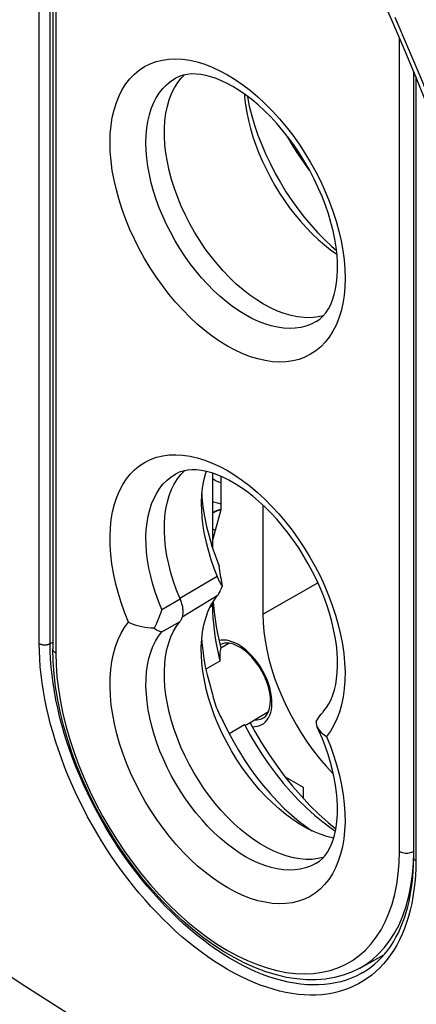
# Model space of a CAD drawing. Units: millimetres. Extents: x 116 to 186, y -22 to 201.
# Drawn here: x 133 to 141, y -6 to 13 of the extents above; entities that cross this region are included whole.
import ezdxf

# ---------------------------------------------------------------- set-up
doc = ezdxf.new("R2010")
doc.units = ezdxf.units.MM
doc.header["$LTSCALE"] = 16.335
doc.layers.get('0').update_dxf_attribs({"linetype": 'CONTINUOUS'})
for name, color, linetype in [('DRAFT', 7, 'CONTINUOUS'), ('RACCORDO', 7, 'CONTINUOUS'), ('SMUSSO', 7, 'CONTINUOUS')]:
    doc.layers.add(name, color=color, linetype=linetype)

msp = doc.modelspace()

# ---------------------------------------------------------------- linework, layer by layer
at = {"color": 253, "linetype": 'CONTINUOUS'}
for p, q in [((137.548, 12.125), (137.699, 12.033)), ((136.258, 1.65), (136.617, 1.857)), ((136.258, 1.215), (136.617, 1.417)), ((139.842, -2.683), (139.825, -2.845))]:
    msp.add_line(p, q, dxfattribs=at)
at = {"color": 7, "linetype": 'CONTINUOUS'}
for p, q in [((137.254, 4.32), (137.254, 2.859)), ((137.378, 3.604), (137.422, 3.62)), ((137.254, 1.78), (137.254, 1.718)), ((137.264, 1.798), (137.27, 1.732)), ((139.492, 1.738), (139.433, 1.901)), ((137.254, 1.718), (137.254, 1.692)), ((137.27, 1.732), (137.284, 1.596)), ((137.383, 1.037), (137.418, 0.894)), ((137.416, 0.898), (137.576, 0.988)), ((137.399, 0.639), (137.124, 0.48)), ((137.924, -0.604), (138.35, -0.352)), ((137.581, -0.782), (137.879, -0.606))]:
    msp.add_line(p, q, dxfattribs=at)
at = {"color": 253, "linetype": 'CONTINUOUS'}
for points in [[(137.548, 6.811), (137.398, 6.903), (137.249, 7.006), (137.102, 7.119), (136.955, 7.243), (136.811, 7.377), (136.67, 7.52), (136.532, 7.67), (136.399, 7.829), (136.271, 7.995), (136.149, 8.167), (136.032, 8.345), (135.922, 8.527), (135.819, 8.713), (135.723, 8.903), (135.636, 9.095), (135.556, 9.289), (135.485, 9.484), (135.423, 9.678), (135.37, 9.871), (135.326, 10.063), (135.291, 10.252), (135.267, 10.438), (135.252, 10.62), (135.247, 10.797), (135.252, 10.967), (135.267, 11.132), (135.291, 11.29), (135.326, 11.439), (135.37, 11.581), (135.423, 11.713), (135.485, 11.835), (135.556, 11.948), (135.636, 12.05), (135.723, 12.14), (135.819, 12.219), (135.922, 12.287), (136.032, 12.342), (136.149, 12.385), (136.271, 12.416), (136.399, 12.433), (136.532, 12.439), (136.67, 12.431), (136.811, 12.411), (136.955, 12.377), (137.102, 12.332), (137.249, 12.275), (137.398, 12.206), (137.548, 12.125)], [(137.899, 7.421), (137.771, 7.5), (137.645, 7.587), (137.519, 7.684), (137.395, 7.789), (137.273, 7.902), (137.153, 8.023), (137.037, 8.151), (136.925, 8.285), (136.817, 8.425), (136.713, 8.571), (136.615, 8.721), (136.522, 8.875), (136.435, 9.033), (136.354, 9.193), (136.279, 9.356), (136.212, 9.52), (136.152, 9.684), (136.099, 9.849), (136.055, 10.012), (136.018, 10.174), (135.989, 10.334), (135.968, 10.492), (135.955, 10.645), (135.951, 10.795), (135.955, 10.939), (135.968, 11.079), (135.989, 11.212), (136.018, 11.339), (136.055, 11.458), (136.099, 11.57), (136.152, 11.673), (136.212, 11.769), (136.279, 11.855), (136.354, 11.931), (136.435, 11.999), (136.53, 12.06)], [(137.699, 12.033), (137.848, 11.93), (137.995, 11.817), (138.141, 11.693), (138.286, 11.559), (138.427, 11.416), (138.564, 11.265), (138.698, 11.106), (138.825, 10.941), (138.948, 10.769), (139.065, 10.591), (139.175, 10.409), (139.277, 10.223), (139.373, 10.033), (139.461, 9.841), (139.541, 9.647), (139.612, 9.452), (139.674, 9.258), (139.727, 9.065), (139.771, 8.873), (139.805, 8.684), (139.83, 8.498)], [(139.83, 8.498), (139.845, 8.316), (139.85, 8.139), (139.845, 7.968), (139.83, 7.803), (139.805, 7.646), (139.771, 7.497), (139.727, 7.355), (139.674, 7.223), (139.612, 7.101), (139.541, 6.988), (139.461, 6.886), (139.373, 6.796), (139.277, 6.716), (139.175, 6.649), (139.065, 6.594), (138.948, 6.551), (138.825, 6.52), (138.698, 6.502), (138.564, 6.497), (138.427, 6.505), (138.286, 6.525), (138.141, 6.558), (137.995, 6.603), (137.848, 6.661), (137.699, 6.73), (137.548, 6.811)], [(139.285, 7.29), (139.183, 7.238), (139.084, 7.201), (138.981, 7.176), (138.873, 7.16), (138.76, 7.156), (138.644, 7.162), (138.525, 7.179), (138.403, 7.207), (138.279, 7.245), (138.153, 7.294), (138.026, 7.353), (137.899, 7.421)], [(135.464, 1.789), (135.406, 1.98), (135.356, 2.17), (135.315, 2.36), (135.284, 2.546), (135.262, 2.729), (135.25, 2.908), (135.247, 3.081), (135.255, 3.248), (135.271, 3.41), (135.298, 3.564), (135.333, 3.71), (135.378, 3.848), (135.432, 3.977), (135.495, 4.097), (135.567, 4.207), (135.647, 4.306), (135.734, 4.394), (135.83, 4.471), (135.933, 4.536), (136.042, 4.59), (136.158, 4.631), (136.279, 4.661), (136.406, 4.678), (136.538, 4.682), (136.674, 4.674), (136.813, 4.654), (136.956, 4.621), (137.101, 4.576), (137.248, 4.519), (137.397, 4.45), (137.545, 4.37), (137.694, 4.279), (137.843, 4.177), (137.99, 4.064), (138.135, 3.942), (138.278, 3.81), (138.417, 3.67), (138.553, 3.521), (138.685, 3.365), (138.812, 3.202), (138.934, 3.033), (139.05, 2.857), (139.16, 2.678), (139.263, 2.494), (139.359, 2.307), (139.447, 2.117), (139.527, 1.926)], [(136.258, 1.65), (136.193, 1.813), (136.136, 1.976), (136.086, 2.139), (136.044, 2.301), (136.009, 2.461), (135.983, 2.619), (135.964, 2.773), (135.954, 2.924), (135.951, 3.071), (135.957, 3.213), (135.971, 3.35), (135.994, 3.481), (136.024, 3.605), (136.062, 3.722), (136.108, 3.831), (136.161, 3.932), (136.221, 4.025), (136.289, 4.109), (136.363, 4.184), (136.444, 4.249), (136.53, 4.304)], [(135.608, 1.403), (135.532, 1.596), (135.464, 1.789)], [(139.527, 1.926), (139.599, 1.733), (139.662, 1.541), (139.716, 1.35), (139.762, 1.16), (139.798, 0.972), (139.825, 0.788), (139.842, 0.606), (139.849, 0.43), (139.847, 0.259), (139.835, 0.093), (139.813, -0.065), (139.782, -0.217), (139.741, -0.361), (139.691, -0.495), (139.632, -0.619), (139.565, -0.733), (139.489, -0.838)], [(135.57, -1.361), (135.498, -1.168), (135.435, -0.976), (135.38, -0.785), (135.335, -0.594), (135.299, -0.407), (135.272, -0.223), (135.255, -0.041), (135.248, 0.135), (135.25, 0.306), (135.262, 0.472), (135.283, 0.631), (135.315, 0.782), (135.356, 0.926), (135.406, 1.06), (135.464, 1.184), (135.532, 1.298), (135.608, 1.403)], [(139.285, -3.324), (139.267, -3.335), (139.174, -3.38), (139.076, -3.415), (138.973, -3.44), (138.866, -3.454), (138.754, -3.458), (138.639, -3.451), (138.521, -3.434), (138.4, -3.406), (138.277, -3.368), (138.153, -3.32), (138.027, -3.262), (137.901, -3.194), (137.775, -3.117), (137.65, -3.03), (137.525, -2.935), (137.402, -2.832), (137.281, -2.72), (137.163, -2.601), (137.048, -2.475), (136.936, -2.343), (136.829, -2.205), (136.725, -2.061), (136.627, -1.913), (136.534, -1.761), (136.447, -1.605), (136.366, -1.447), (136.292, -1.286), (136.224, -1.124), (136.163, -0.962), (136.109, -0.799), (136.063, -0.637), (136.025, -0.476), (135.995, -0.317), (135.972, -0.161), (135.958, -0.007), (135.951, 0.142), (135.953, 0.287), (135.964, 0.427), (135.982, 0.561), (136.009, 0.69), (136.043, 0.811), (136.086, 0.925), (136.136, 1.03), (136.193, 1.127), (136.258, 1.215)], [(139.489, -0.838), (139.565, -1.031), (139.633, -1.223), (139.691, -1.414), (139.741, -1.605), (139.782, -1.795), (139.813, -1.981), (139.835, -2.163), (139.847, -2.342), (139.849, -2.516), (139.842, -2.683)], [(139.825, -2.845), (139.799, -2.999), (139.763, -3.145), (139.718, -3.283), (139.664, -3.412), (139.601, -3.532), (139.53, -3.641), (139.45, -3.741), (139.362, -3.829), (139.267, -3.906), (139.164, -3.971), (139.055, -4.025), (138.939, -4.066), (138.817, -4.096), (138.691, -4.112), (138.559, -4.117), (138.423, -4.109), (138.283, -4.088), (138.14, -4.056), (137.995, -4.011), (137.849, -3.954), (137.7, -3.885), (137.551, -3.805), (137.403, -3.714), (137.254, -3.611), (137.107, -3.499), (136.962, -3.377), (136.819, -3.245), (136.679, -3.105), (136.543, -2.956), (136.411, -2.8), (136.284, -2.637), (136.163, -2.467), (136.046, -2.292), (135.937, -2.113), (135.834, -1.929), (135.738, -1.741), (135.65, -1.552), (135.57, -1.361)]]:
    msp.add_lwpolyline(points, dxfattribs=at)
at = {"color": 7, "linetype": 'CONTINUOUS'}
for points in [[(137.652, 11.896), (137.54, 11.957), (137.43, 12.009), (137.323, 12.053), (137.219, 12.087), (137.12, 12.114), (137.024, 12.131), (136.931, 12.141), (136.843, 12.142), (136.758, 12.135), (136.677, 12.119), (136.601, 12.095), (136.53, 12.06)], [(139.285, 7.29), (139.353, 7.338), (139.416, 7.395), (139.473, 7.463), (139.524, 7.539), (139.568, 7.624), (139.606, 7.717), (139.639, 7.82), (139.665, 7.929), (139.684, 8.047), (139.697, 8.173), (139.703, 8.306), (139.701, 8.447), (139.692, 8.594), (139.674, 8.747), (139.649, 8.904), (139.615, 9.067), (139.573, 9.233), (139.523, 9.401), (139.465, 9.571), (139.399, 9.743), (139.326, 9.913), (139.245, 10.083), (139.158, 10.251), (139.064, 10.416), (138.964, 10.578), (138.859, 10.734), (138.749, 10.886), (138.634, 11.031), (138.516, 11.169), (138.396, 11.3), (138.273, 11.422), (138.148, 11.536), (138.023, 11.641), (137.898, 11.736), (137.774, 11.821), (137.652, 11.896)], [(139.433, 1.901), (139.367, 2.064), (139.294, 2.226), (139.215, 2.387), (139.129, 2.546), (139.038, 2.703), (138.942, 2.855), (138.84, 3.004), (138.735, 3.147), (138.625, 3.285), (138.513, 3.417), (138.398, 3.541), (138.28, 3.658), (138.161, 3.768), (138.042, 3.869), (137.923, 3.961), (137.805, 4.044), (137.687, 4.119), (137.572, 4.184), (137.459, 4.24), (137.348, 4.287), (137.241, 4.324), (137.137, 4.353), (137.036, 4.373), (136.94, 4.384), (136.849, 4.386), (136.762, 4.379), (136.679, 4.363), (136.602, 4.338), (136.53, 4.304)], [(137.422, 4.132), (137.396, 4.14), (137.348, 4.159), (137.304, 4.179), (137.265, 4.2), (137.254, 4.207)], [(137.254, 3.77), (137.275, 3.762), (137.353, 3.737), (137.422, 3.719)], [(137.254, 3.545), (137.257, 3.547), (137.293, 3.567), (137.333, 3.586), (137.378, 3.604)], [(137.414, 3.602), (137.332, 3.573), (137.254, 3.539), (137.254, 3.539)], [(137.311, 3.196), (137.3, 3.201), (137.261, 3.222), (137.254, 3.227)], [(139.424, -0.353), (139.437, -0.338), (139.488, -0.272), (139.535, -0.198), (139.576, -0.115), (139.611, -0.025), (139.642, 0.074), (139.666, 0.18), (139.685, 0.293), (139.697, 0.413), (139.703, 0.54), (139.702, 0.673), (139.694, 0.812), (139.679, 0.957), (139.656, 1.106), (139.626, 1.26), (139.589, 1.417), (139.544, 1.577), (139.492, 1.738)], [(136.258, 1.65), (136.245, 1.61), (136.232, 1.569), (136.217, 1.528), (136.202, 1.487), (136.185, 1.446), (136.168, 1.406), (136.149, 1.365), (136.13, 1.325), (136.109, 1.285)], [(137.254, 1.692), (137.256, 1.605), (137.261, 1.489), (137.27, 1.372), (137.283, 1.252), (137.299, 1.132), (137.319, 1.01), (137.342, 0.887)], [(137.284, 1.596), (137.303, 1.458), (137.326, 1.319), (137.352, 1.179), (137.383, 1.037)], [(136.109, 1.285), (136.048, 1.286), (135.988, 1.29), (135.928, 1.296), (135.869, 1.307), (135.812, 1.321), (135.757, 1.337), (135.704, 1.356), (135.654, 1.378), (135.608, 1.403)], [(136.109, 1.285), (136.13, 1.271), (136.149, 1.258), (136.168, 1.247), (136.185, 1.238), (136.202, 1.23), (136.217, 1.224), (136.232, 1.219), (136.245, 1.216), (136.258, 1.215)], [(137.342, 0.887), (137.369, 0.763), (137.399, 0.639)], [(137.403, 0.841), (137.4, 0.815), (137.398, 0.785), (137.397, 0.752), (137.397, 0.716), (137.398, 0.679), (137.399, 0.639)], [(137.418, 0.894), (137.412, 0.881), (137.407, 0.863), (137.403, 0.841)], [(139.285, -0.548), (139.307, -0.509), (139.33, -0.472), (139.356, -0.435), (139.383, -0.4), (139.412, -0.366), (139.424, -0.353)], [(137.991, -0.568), (138.082, -0.738), (138.216, -0.965), (138.356, -1.186), (138.504, -1.402), (138.66, -1.611)], [(139.285, -0.548), (139.285, -0.584), (139.292, -0.619), (139.305, -0.656)], [(137.879, -0.606), (137.894, -0.61), (137.907, -0.61), (137.919, -0.606), (137.924, -0.604)], [(137.879, -0.606), (137.989, -0.81), (138.106, -1.01), (138.231, -1.206), (138.362, -1.396), (138.498, -1.579), (138.64, -1.756), (138.788, -1.925), (138.939, -2.086), (139.094, -2.238), (139.252, -2.38), (139.412, -2.512), (139.575, -2.634), (139.663, -2.693)], [(139.305, -0.656), (139.323, -0.687), (139.346, -0.72), (139.375, -0.752), (139.408, -0.782), (139.446, -0.81), (139.489, -0.838)], [(139.405, -0.885), (139.339, -0.73), (139.305, -0.656)], [(139.285, -3.324), (139.347, -3.281), (139.405, -3.23), (139.458, -3.171), (139.505, -3.105), (139.547, -3.032), (139.585, -2.951), (139.618, -2.864), (139.645, -2.77), (139.668, -2.67), (139.685, -2.562), (139.697, -2.448), (139.702, -2.328), (139.702, -2.202), (139.696, -2.07), (139.683, -1.933), (139.663, -1.792), (139.637, -1.647), (139.604, -1.498), (139.564, -1.347), (139.517, -1.194), (139.464, -1.04), (139.405, -0.885)], [(138.66, -1.611), (138.821, -1.812), (138.988, -2.004)], [(138.988, -2.004), (139.161, -2.188), (139.337, -2.361), (139.516, -2.523), (139.671, -2.651)]]:
    msp.add_lwpolyline(points, dxfattribs=at)
at = {"layer": 'DRAFT', "color": 7, "linetype": 'CONTINUOUS'}
for p, q in [((137.422, 3.61), (137.422, 4.256)), ((138.241, 3.695), (138.241, 1.559)), ((137.254, 2.985), (137.422, 3.61)), ((139.033, -1.84), (138.68, -1.636)), ((139.033, -2.053), (139.033, -1.84)), ((140.136, -5.377), (140.612, -5.115))]:
    msp.add_line(p, q, dxfattribs=at)
at = {"layer": 'DRAFT', "color": 253, "linetype": 'CONTINUOUS'}
msp.add_line((138.241, 1.559), (139.319, 2.17), dxfattribs=at)
at = {"layer": 'DRAFT', "color": 7, "linetype": 'CONTINUOUS'}
for points in [[(138.255, 7.631), (138.119, 7.715), (137.984, 7.81), (137.851, 7.913), (137.72, 8.027), (137.59, 8.151), (137.464, 8.282), (137.343, 8.421), (137.225, 8.567), (137.113, 8.719), (137.006, 8.878), (136.904, 9.042), (136.81, 9.209), (136.723, 9.379), (136.643, 9.551), (136.572, 9.725), (136.508, 9.9), (136.452, 10.077), (136.406, 10.251), (136.369, 10.423), (136.34, 10.592), (136.322, 10.757), (136.312, 10.919), (136.312, 11.077), (136.322, 11.228), (136.34, 11.372), (136.369, 11.509), (136.406, 11.637), (136.452, 11.758), (136.508, 11.87), (136.572, 11.972)], [(136.572, 11.972), (136.643, 12.063), (136.705, 12.125)], [(139.428, 7.409), (139.398, 7.4), (139.286, 7.377), (139.168, 7.367), (139.047, 7.368), (138.921, 7.382), (138.791, 7.409), (138.66, 7.447), (138.527, 7.496), (138.392, 7.558), (138.255, 7.631)], [(136.566, 4.207), (136.636, 4.297), (136.704, 4.368)], [(136.617, 1.857), (136.549, 2.028), (136.49, 2.198), (136.439, 2.367), (136.396, 2.536), (136.362, 2.704), (136.336, 2.868), (136.319, 3.029), (136.312, 3.185), (136.313, 3.337), (136.323, 3.483), (136.342, 3.624), (136.37, 3.757), (136.406, 3.882), (136.451, 3.999), (136.504, 4.107), (136.566, 4.207)], [(136.617, 1.857), (136.626, 1.835), (136.634, 1.814)], [(136.634, 1.814), (136.641, 1.792), (136.647, 1.77), (136.653, 1.749), (136.658, 1.728), (136.663, 1.706), (136.666, 1.685), (136.669, 1.665), (136.671, 1.644), (136.672, 1.624), (136.673, 1.605), (136.672, 1.586), (136.671, 1.567), (136.669, 1.549)], [(136.669, 1.549), (136.666, 1.532), (136.663, 1.515), (136.658, 1.499), (136.653, 1.483), (136.647, 1.468), (136.641, 1.454), (136.634, 1.441), (136.626, 1.429), (136.617, 1.417)], [(138.241, 1.559), (138.246, 1.389), (138.26, 1.216), (138.284, 1.039), (138.317, 0.859), (138.359, 0.675), (138.41, 0.491), (138.47, 0.305), (138.539, 0.119), (138.616, -0.065), (138.7, -0.248), (138.793, -0.429), (138.892, -0.607), (138.997, -0.78), (139.11, -0.949), (139.228, -1.112), (139.351, -1.269), (139.479, -1.419), (139.61, -1.562), (139.62, -1.571)], [(139.426, -3.206), (139.425, -3.207), (139.316, -3.232), (139.203, -3.246), (139.086, -3.248), (138.965, -3.238), (138.841, -3.217), (138.714, -3.184), (138.584, -3.14), (138.453, -3.086), (138.321, -3.02), (138.19, -2.944), (138.058, -2.858), (137.927, -2.761), (137.797, -2.655), (137.67, -2.541), (137.546, -2.419), (137.425, -2.288), (137.308, -2.151), (137.195, -2.007), (137.086, -1.856), (136.983, -1.701), (136.886, -1.542), (136.796, -1.379), (136.712, -1.213), (136.636, -1.045), (136.566, -0.874), (136.504, -0.704), (136.451, -0.534), (136.406, -0.364), (136.37, -0.197), (136.342, -0.032), (136.323, 0.13), (136.313, 0.288), (136.312, 0.441), (136.319, 0.589), (136.336, 0.73), (136.362, 0.865), (136.396, 0.993), (136.439, 1.112), (136.49, 1.222), (136.549, 1.324), (136.617, 1.417)]]:
    msp.add_lwpolyline(points, dxfattribs=at)
at = {"layer": 'RACCORDO', "color": 253, "linetype": 'CONTINUOUS'}
for p, q in [((133.861, 0.983), (133.861, 21.535)), ((134.072, 0.982), (134.072, 21.398)), ((134.184, 21.326), (134.184, 0.796)), ((140.913, -3.089), (140.913, 12.858)), ((141.236, 12.092), (141.236, -3.275)), ((134.072, 0.982), (134.125, 1.012)), ((138.079, 0.682), (138.027, 0.741)), ((138.114, 0.637), (138.079, 0.682)), ((138.148, 0.591), (138.114, 0.637)), ((138.336, 0.237), (138.315, 0.289)), ((138.361, 0.162), (138.336, 0.237)), ((140.247, -5.024), (140.359, -4.904)), ((140.126, -5.132), (140.247, -5.024)), ((140.136, -5.377), (140.136, -5.377))]:
    msp.add_line(p, q, dxfattribs=at)
at = {"layer": 'RACCORDO', "color": 7, "linetype": 'CONTINUOUS'}
for p, q in [((134.125, 21.364), (134.125, 0.878)), ((141.192, 12.198), (141.192, -3.214)), ((134.131, 0.635), (134.125, 0.878)), ((138.072, 0.659), (138.025, 0.713)), ((138.105, 0.617), (138.072, 0.659)), ((138.313, 0.242), (138.293, 0.291)), ((138.336, 0.174), (138.313, 0.242)), ((139.027, -2.046), (139.033, -2.043)), ((141.19, -3.344), (141.192, -3.214))]:
    msp.add_line(p, q, dxfattribs=at)
for points in [[(144.065, 2.005), (143.982, 2.548), (143.889, 3.094), (143.788, 3.643), (143.679, 4.195), (143.56, 4.75), (143.433, 5.307), (143.297, 5.865), (143.152, 6.426), (142.999, 6.988), (142.837, 7.551), (142.667, 8.115), (142.488, 8.68), (142.301, 9.245), (142.106, 9.811), (141.902, 10.376), (141.691, 10.942), (141.472, 11.507), (141.245, 12.071), (141.01, 12.634), (140.767, 13.196), (140.517, 13.756)], [(137.619, 0.981), (137.572, 0.989), (137.529, 0.991), (137.489, 0.987), (137.452, 0.977), (137.419, 0.962)], [(138.025, 0.713), (137.976, 0.764), (137.925, 0.811), (137.874, 0.852), (137.822, 0.889), (137.771, 0.921), (137.719, 0.947), (137.668, 0.967), (137.619, 0.981)], [(140.136, -5.377), (139.975, -5.455), (139.813, -5.515), (139.644, -5.561), (139.468, -5.591), (139.285, -5.606), (139.097, -5.606), (138.904, -5.59), (138.706, -5.559), (138.504, -5.512), (138.3, -5.449), (138.093, -5.371), (137.885, -5.279), (137.676, -5.171), (137.469, -5.05), (137.262, -4.915), (137.056, -4.768), (136.854, -4.607), (136.654, -4.435), (136.458, -4.251), (136.266, -4.057), (136.079, -3.853), (135.898, -3.64), (135.723, -3.418), (135.554, -3.189), (135.393, -2.953), (135.24, -2.71), (135.094, -2.462), (134.957, -2.209), (134.83, -1.953), (134.711, -1.693), (134.603, -1.432), (134.505, -1.169), (134.418, -0.906), (134.341, -0.643), (134.276, -0.381), (134.222, -0.122), (134.18, 0.134), (134.15, 0.387), (134.131, 0.635)], [(138.293, 0.291), (138.272, 0.34), (138.248, 0.389), (138.223, 0.437), (138.196, 0.484), (138.167, 0.53), (138.137, 0.574), (138.105, 0.617)], [(138.331, -0.39), (138.35, -0.351), (138.366, -0.307), (138.378, -0.258), (138.386, -0.204), (138.389, -0.147), (138.387, -0.087), (138.381, -0.024), (138.371, 0.04), (138.356, 0.107), (138.336, 0.174)], [(138.249, -0.475), (138.253, -0.473), (138.282, -0.451), (138.308, -0.423), (138.331, -0.39)], [(140.201, -5.462), (140.28, -5.413), (140.355, -5.359), (140.428, -5.3), (140.497, -5.237), (140.564, -5.17), (140.627, -5.099), (140.687, -5.023), (140.744, -4.944), (140.797, -4.861), (140.847, -4.774), (140.894, -4.684), (140.937, -4.59), (140.978, -4.492), (141.014, -4.391), (141.048, -4.287), (141.078, -4.179), (141.104, -4.069), (141.127, -3.955), (141.147, -3.838), (141.163, -3.719), (141.175, -3.596), (141.184, -3.471), (141.19, -3.344)]]:
    msp.add_lwpolyline(points, dxfattribs=at)
at = {"layer": 'RACCORDO', "color": 253, "linetype": 'CONTINUOUS'}
for points in [[(140.822, 13.258), (141.094, 12.629), (141.357, 11.999), (141.61, 11.366), (141.853, 10.734), (142.086, 10.1), (142.31, 9.466), (142.523, 8.832), (142.726, 8.199), (142.918, 7.566), (143.1, 6.934), (143.272, 6.304), (143.433, 5.675), (143.583, 5.049), (143.722, 4.425), (143.85, 3.803), (143.968, 3.185), (144.074, 2.571), (144.169, 1.96)], [(139.156, 10.254), (139.15, 10.263), (139.042, 10.412), (138.939, 10.563), (138.841, 10.716), (138.748, 10.871), (138.717, 10.926)], [(133.861, 0.983), (133.871, 0.978), (133.881, 0.973), (133.892, 0.969), (133.904, 0.965), (133.916, 0.963), (133.928, 0.96), (133.941, 0.959), (133.954, 0.958), (133.967, 0.957), (133.98, 0.958), (133.993, 0.959), (134.005, 0.96), (134.018, 0.962), (134.03, 0.965), (134.041, 0.969), (134.052, 0.973), (134.063, 0.977), (134.072, 0.982)], [(141.236, -3.275), (141.233, -3.422), (141.227, -3.566), (141.215, -3.708), (141.2, -3.846), (141.18, -3.981), (141.155, -4.113), (141.126, -4.241), (141.093, -4.366), (141.055, -4.486), (141.013, -4.602), (140.967, -4.714), (140.917, -4.822), (140.863, -4.926), (140.804, -5.024), (140.742, -5.118), (140.676, -5.207), (140.605, -5.292), (140.532, -5.371), (140.454, -5.445), (140.373, -5.513), (140.289, -5.577), (140.201, -5.635), (140.11, -5.687), (140.016, -5.734), (139.919, -5.776), (139.819, -5.812), (139.716, -5.842), (139.61, -5.866), (139.502, -5.885), (139.392, -5.898), (139.28, -5.905), (139.165, -5.906), (139.048, -5.901), (138.93, -5.891), (138.81, -5.875), (138.688, -5.853), (138.565, -5.826), (138.44, -5.792), (138.315, -5.753), (138.189, -5.709), (138.062, -5.658), (137.934, -5.603), (137.806, -5.542), (137.677, -5.475), (137.548, -5.404), (137.42, -5.327), (137.291, -5.245), (137.163, -5.158), (137.035, -5.066), (136.908, -4.969), (136.782, -4.868), (136.656, -4.762), (136.532, -4.652), (136.409, -4.537), (136.287, -4.419), (136.167, -4.296), (136.048, -4.169), (135.932, -4.039), (135.817, -3.906), (135.705, -3.769), (135.594, -3.628), (135.486, -3.485), (135.381, -3.339), (135.278, -3.19), (135.178, -3.039), (135.081, -2.885), (134.987, -2.729), (134.896, -2.572), (134.808, -2.412), (134.724, -2.251), (134.643, -2.089), (134.565, -1.926), (134.491, -1.761), (134.421, -1.596), (134.355, -1.431), (134.293, -1.265), (134.234, -1.098), (134.18, -0.932), (134.13, -0.766), (134.083, -0.601), (134.041, -0.436), (134.004, -0.273), (133.971, -0.11), (133.942, 0.052), (133.917, 0.212), (133.897, 0.37), (133.881, 0.527), (133.87, 0.681), (133.863, 0.833), (133.861, 0.983)], [(140.201, -5.462), (140.163, -5.484), (140.069, -5.533), (139.972, -5.576), (139.872, -5.612), (139.769, -5.643), (139.663, -5.668), (139.555, -5.687), (139.444, -5.7), (139.331, -5.707), (139.216, -5.708), (139.098, -5.703), (138.979, -5.692), (138.858, -5.675), (138.735, -5.652), (138.612, -5.623), (138.486, -5.588), (138.36, -5.547), (138.233, -5.501), (138.105, -5.448), (137.976, -5.39), (137.847, -5.326), (137.718, -5.257), (137.589, -5.182), (137.46, -5.102), (137.331, -5.017), (137.202, -4.927), (137.074, -4.831), (136.947, -4.731), (136.821, -4.626), (136.695, -4.517), (136.572, -4.402), (136.449, -4.284), (136.328, -4.161), (136.209, -4.035), (136.091, -3.904), (135.976, -3.77), (135.863, -3.633), (135.752, -3.492), (135.644, -3.348), (135.538, -3.201), (135.435, -3.051), (135.335, -2.898), (135.238, -2.744), (135.144, -2.587), (135.054, -2.428), (134.966, -2.267), (134.883, -2.105), (134.803, -1.942), (134.726, -1.777), (134.654, -1.612), (134.585, -1.446), (134.52, -1.279), (134.46, -1.112), (134.403, -0.945), (134.351, -0.778), (134.303, -0.612), (134.26, -0.446), (134.221, -0.281), (134.186, -0.118), (134.156, 0.045), (134.131, 0.206), (134.11, 0.365), (134.093, 0.523), (134.082, 0.678), (134.075, 0.832), (134.072, 0.982)], [(137.474, 1.05), (137.424, 1.048), (137.383, 1.04)], [(137.635, 1.019), (137.58, 1.035), (137.526, 1.046), (137.474, 1.05)], [(138.027, 0.741), (137.973, 0.796), (137.919, 0.846), (137.863, 0.892), (137.806, 0.932), (137.749, 0.967), (137.692, 0.996), (137.635, 1.019)], [(134.184, 0.796), (134.167, 0.808), (134.152, 0.82), (134.141, 0.833), (134.132, 0.847), (134.127, 0.862), (134.125, 0.878)], [(134.184, 0.796), (134.19, 0.566), (134.207, 0.332), (134.235, 0.093), (134.274, -0.15), (134.325, -0.398), (134.386, -0.648), (134.459, -0.9), (134.542, -1.153), (134.634, -1.406), (134.737, -1.657), (134.85, -1.908), (134.971, -2.155), (135.101, -2.399), (135.24, -2.639), (135.386, -2.873), (135.539, -3.102), (135.7, -3.324), (135.866, -3.539), (136.038, -3.745), (136.216, -3.944), (136.397, -4.132), (136.583, -4.31), (136.773, -4.478), (136.964, -4.635), (137.157, -4.779), (137.353, -4.912), (137.548, -5.031), (137.744, -5.137), (137.939, -5.23), (138.132, -5.309), (138.324, -5.374), (138.513, -5.425), (138.699, -5.461), (138.881, -5.483), (139.059, -5.49), (139.231, -5.482), (139.397, -5.459), (139.558, -5.422), (139.711, -5.371), (139.857, -5.305), (139.996, -5.225), (140.126, -5.132)], [(137.418, 0.962), (137.411, 0.957), (137.404, 0.952)], [(138.315, 0.289), (138.292, 0.341), (138.267, 0.393), (138.24, 0.444), (138.21, 0.495), (138.18, 0.544), (138.148, 0.591)], [(138.393, -0.372), (138.406, -0.316), (138.414, -0.256), (138.418, -0.192), (138.416, -0.125), (138.41, -0.056), (138.399, 0.016), (138.382, 0.088), (138.361, 0.162)], [(138.325, -0.513), (138.352, -0.471), (138.375, -0.424), (138.393, -0.372)], [(138.034, -0.647), (138.084, -0.646), (138.132, -0.639), (138.178, -0.626), (138.22, -0.607), (138.259, -0.582), (138.294, -0.55), (138.325, -0.513)], [(138.074, -0.515), (138.119, -0.515), (138.162, -0.509), (138.202, -0.497), (138.24, -0.48), (138.248, -0.475)], [(140.136, -5.377), (140.237, -5.317), (140.373, -5.219), (140.499, -5.107), (140.616, -4.982), (140.723, -4.843), (140.82, -4.692), (140.907, -4.528), (140.982, -4.352), (141.046, -4.166), (141.099, -3.969), (141.14, -3.762), (141.169, -3.546), (141.187, -3.322), (141.19, -3.214)], [(140.359, -4.904), (140.462, -4.771), (140.555, -4.625), (140.638, -4.468), (140.71, -4.3), (140.772, -4.121), (140.822, -3.931), (140.862, -3.733), (140.89, -3.527), (140.907, -3.312), (140.913, -3.089)], [(140.913, -3.089), (140.932, -3.099), (140.954, -3.107), (140.977, -3.114), (141.001, -3.119), (141.027, -3.122), (141.053, -3.123), (141.078, -3.122), (141.104, -3.119), (141.128, -3.114), (141.152, -3.108), (141.173, -3.1), (141.193, -3.09)], [(141.236, -3.275), (141.227, -3.27), (141.219, -3.264), (141.212, -3.257), (141.206, -3.251), (141.201, -3.244), (141.197, -3.237), (141.194, -3.229), (141.192, -3.222), (141.192, -3.214)], [(142.791, -10.932), (142.484, -10.787), (141.589, -10.347), (140.692, -9.892), (139.794, -9.42), (138.896, -8.933), (137.998, -8.43), (137.099, -7.911), (136.201, -7.377), (135.303, -6.827), (134.405, -6.262), (133.508, -5.682), (132.613, -5.087), (131.718, -4.478), (130.825, -3.853)]]:
    msp.add_lwpolyline(points, dxfattribs=at)
at = {"layer": 'SMUSSO', "color": 7, "linetype": 'CONTINUOUS'}
for p, q in [((137.042, 3.916), (137.046, 3.843)), ((137.046, 3.843), (137.067, 3.658)), ((137.282, 2.461), (137.347, 2.296)), ((137.042, 1.056), (137.045, 1.003)), ((137.045, 1.003), (137.061, 0.848)), ((138.953, -2.504), (139.102, -2.617)), ((139.102, -2.617), (139.202, -2.685))]:
    msp.add_line(p, q, dxfattribs=at)
at = {"layer": 'SMUSSO', "color": 253, "linetype": 'CONTINUOUS'}
for p, q in [((137.347, 2.296), (136.611, 1.866)), ((137.347, 1.917), (136.659, 1.5)), ((137.254, 1.718), (137.204, 1.689))]:
    msp.add_line(p, q, dxfattribs=at)
at = {"layer": 'SMUSSO', "color": 7, "linetype": 'CONTINUOUS'}
for points in [[(137.877, 11.75), (137.882, 11.687), (137.9, 11.539), (137.925, 11.386), (137.958, 11.229), (137.999, 11.071), (138.046, 10.911), (138.102, 10.749), (138.164, 10.588), (138.232, 10.427), (138.308, 10.268), (138.389, 10.111), (138.475, 9.958), (138.567, 9.808), (138.663, 9.663), (138.764, 9.522), (138.869, 9.386), (138.978, 9.255), (139.091, 9.131), (139.206, 9.012), (139.324, 8.9), (139.444, 8.796), (139.566, 8.699), (139.69, 8.61)], [(137.933, 11.709), (137.936, 11.697), (137.974, 11.512), (138.022, 11.325), (138.078, 11.137), (138.144, 10.946), (138.217, 10.756), (138.298, 10.567), (138.387, 10.379), (138.482, 10.194), (138.584, 10.013), (138.692, 9.836), (138.806, 9.665), (138.925, 9.499), (139.049, 9.338), (139.177, 9.184), (139.309, 9.037), (139.446, 8.897), (139.585, 8.766), (139.682, 8.682)], [(137.127, 4.355), (137.108, 4.296), (137.077, 4.169), (137.054, 4.035), (137.04, 3.895), (137.034, 3.749), (137.034, 3.716)], [(137.034, 3.716), (137.036, 3.599), (137.047, 3.444), (137.066, 3.285), (137.093, 3.123), (137.129, 2.959), (137.172, 2.794), (137.223, 2.628), (137.282, 2.461)], [(137.067, 3.658), (137.097, 3.469), (137.137, 3.277), (137.185, 3.084), (137.243, 2.89), (137.31, 2.696), (137.385, 2.5)], [(137.45, 2.111), (137.442, 2.152), (137.434, 2.194), (137.427, 2.236), (137.419, 2.278), (137.412, 2.321), (137.405, 2.365), (137.398, 2.41), (137.392, 2.454), (137.385, 2.5)], [(137.45, 2.111), (137.437, 2.128), (137.425, 2.146), (137.413, 2.165), (137.401, 2.185), (137.39, 2.206), (137.379, 2.227), (137.368, 2.25), (137.357, 2.272), (137.347, 2.296)], [(137.347, 1.917), (137.357, 1.93), (137.368, 1.945), (137.379, 1.963), (137.39, 1.982), (137.401, 2.004), (137.413, 2.028), (137.425, 2.053), (137.437, 2.081), (137.45, 2.111)], [(137.217, 1.718), (137.278, 1.822), (137.347, 1.917)], [(137.034, 0.858), (137.034, 0.916), (137.042, 1.068), (137.059, 1.213), (137.086, 1.351), (137.121, 1.482), (137.165, 1.604), (137.217, 1.718)], [(137.177, -0.083), (137.131, 0.091), (137.094, 0.262), (137.065, 0.432), (137.046, 0.598), (137.035, 0.759), (137.034, 0.858)], [(137.061, 0.848), (137.083, 0.689), (137.113, 0.529), (137.149, 0.368), (137.192, 0.204), (137.241, 0.039)], [(137.241, 0.038), (137.252, -0.007), (137.263, -0.052), (137.274, -0.096), (137.287, -0.139), (137.3, -0.182), (137.314, -0.224), (137.328, -0.264), (137.343, -0.303), (137.359, -0.341), (137.376, -0.378), (137.393, -0.414), (137.41, -0.449), (137.428, -0.482), (137.446, -0.513), (137.465, -0.543)], [(137.366, -0.606), (137.295, -0.432), (137.232, -0.258), (137.177, -0.083)], [(137.465, -0.544), (137.557, -0.736), (137.655, -0.925), (137.76, -1.109), (137.872, -1.29), (137.991, -1.467), (138.116, -1.637), (138.245, -1.801), (138.38, -1.959), (138.518, -2.108), (138.66, -2.249), (138.805, -2.382), (138.953, -2.504)], [(139.027, -2.594), (138.959, -2.554), (138.824, -2.465), (138.69, -2.366), (138.557, -2.258), (138.427, -2.141), (138.299, -2.015), (138.175, -1.882), (138.055, -1.741), (137.939, -1.593), (137.828, -1.439), (137.723, -1.28), (137.624, -1.117), (137.531, -0.949), (137.445, -0.779), (137.366, -0.606)], [(139.627, -2.834), (139.496, -2.8), (139.364, -2.755), (139.23, -2.699), (139.095, -2.632), (139.027, -2.594)]]:
    msp.add_lwpolyline(points, dxfattribs=at)

doc.saveas('drawing.dxf')
